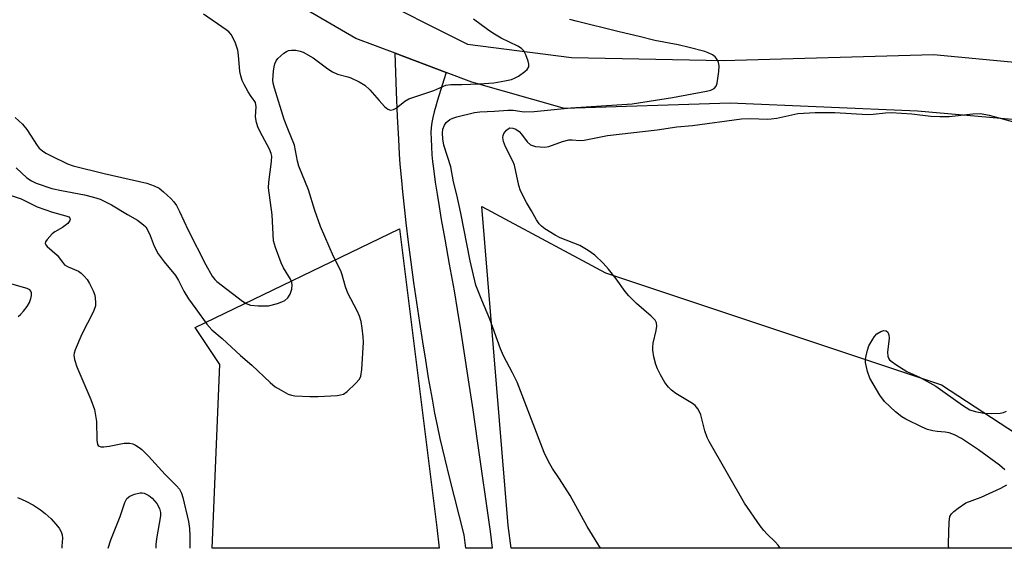
# Model space of a CAD drawing. Units: inches. Extents: x 1159771 to 1165771, y 545460 to 549460.
# Drawn here: x 1163809 to 1164061, y 545460 to 545595 of the extents above; entities that cross this region are included whole.
import ezdxf

# ---------------------------------------------------------------- set-up
doc = ezdxf.new("R2010")
doc.units = ezdxf.units.IN
doc.header["$MEASUREMENT"] = 0
for name, color, linetype in [('NTRL-Pasture Land', 2, 'Continuous'), ('TRANS-Driveway', 251, 'Continuous'), ('TRANS-Road', 130, 'Continuous'), ('Undefined', 1, 'Continuous')]:
    doc.layers.add(name, color=color, linetype=linetype)

msp = doc.modelspace()

# ---------------------------------------------------------------- linework, layer by layer
at = {"layer": 'NTRL-Pasture Land'}
for points in [[(1164044.46, 545501.55), (1164108.41, 545459.77), (1163934.56, 545459.8), (1163933.78, 545465.62), (1163927.05, 545547.06), (1163958.64, 545530.12)], [(1163915.57, 545465.11), (1163916.19, 545459.8), (1163858.2, 545459.8), (1163860.16, 545506.77), (1163853.81, 545516.22), (1163906, 545541.4)]]:
    msp.add_lwpolyline(points, close=True, dxfattribs=at)
at = {"layer": 'TRANS-Driveway'}
msp.add_polyline3d([(1163929.15, 545464.03, 0), (1163929.67, 545459.8, 0), (1163922.96, 545459.8, 0), (1163922.53, 545463.2, 0), (1163918.82, 545477.98, 0), (1163917.68, 545482.57, 0), (1163917.01, 545485.32, 0), (1163916.43, 545487.83, 0), (1163915.71, 545491.13, 0), (1163915.09, 545494.27, 0), (1163914.42, 545497.88, 0), (1163913.47, 545503.32, 0), (1163912.72, 545507.8, 0), (1163911.97, 545512.53, 0), (1163911.21, 545517.47, 0), (1163910.46, 545522.54, 0), (1163909.72, 545527.68, 0), (1163909.02, 545532.84, 0), (1163908.36, 545537.94, 0), (1163907.75, 545542.92, 0), (1163907.38, 545546.15, 0), (1163906.88, 545550.8, 0), (1163906.6, 545553.74, 0), (1163906.24, 545557.87, 0), (1163906.06, 545560.42, 0), (1163905.83, 545564.32, 0), (1163905.55, 545570.09, 0), (1163905.29, 545576.35, 0), (1163904.93, 545586.23, 0), (1163917.91, 545581.35, 0), (1163917.33, 545579.41, 0), (1163915.73, 545574.24, 0), (1163915.27, 545572.7, 0), (1163914.87, 545571.25, 0), (1163914.53, 545569.86, 0), (1163914.28, 545568.53, 0), (1163914.11, 545567.25, 0), (1163914.04, 545566.02, 0), (1163914.08, 545564.33, 0), (1163914.18, 545562.32, 0), (1163914.33, 545560.31, 0), (1163914.48, 545558.62, 0), (1163914.61, 545557.42, 0), (1163914.77, 545556.12, 0), (1163915.15, 545553.32, 0), (1163915.61, 545550.28, 0), (1163916.13, 545547.06, 0), (1163916.7, 545543.74, 0), (1163917.58, 545538.73, 0), (1163918.75, 545532.32, 0), (1163919.97, 545525.54, 0), (1163920.79, 545520.74, 0), (1163921.63, 545515.57, 0), (1163922.5, 545510.07, 0), (1163923.6, 545502.8, 0), (1163924.73, 545495.15, 0), (1163925.87, 545487.2, 0)], close=True, dxfattribs=at)
at = {"layer": 'TRANS-Road'}
for points in [[(1163779.45, 545694.95), (1163847.53, 545639.66), (1163896.91, 545601.94), (1163923.4, 545588.55), (1163949.93, 545585.16), (1163988.76, 545584.37), (1164042.44, 545585.91), (1164095.61, 545580.94), (1164136.8, 545572.91), (1164194.78, 545563.45), (1164245.4, 545552.66), (1164261.85, 545548.36)], [(1164271.99, 545531.73), (1164250.95, 545535.18), (1164244.47, 545536.27), (1164231.37, 545540.91), (1164216.92, 545544.84), (1164196.85, 545547.86), (1164164.62, 545550.66), (1164142.03, 545554.2), (1164111.46, 545557.54), (1164082.92, 545567.54), (1164038.41, 545571.45), (1163990.47, 545573.5), (1163948.18, 545572.1), (1163924.52, 545578.86), (1163917.91, 545581.35), (1163904.93, 545586.23), (1163894.91, 545590), (1163853.41, 545614.17), (1163785.64, 545671.57)]]:
    msp.add_lwpolyline(points, dxfattribs=at)
at = {"layer": 'Undefined'}
for points, elevation in [([(1163807.86, 545569.85), (1163809.72, 545568.11), (1163810.79, 545566.78), (1163813.48, 545562.69), (1163814.01, 545562.03), (1163814.82, 545561.29), (1163815.67, 545560.72), (1163816.88, 545560.08), (1163821.18, 545558.03), (1163822.67, 545557.46), (1163830.61, 545555.51), (1163841.44, 545553.06), (1163843.31, 545552.4), (1163844.59, 545551.76), (1163845.7, 545550.88), (1163847.59, 545549.11), (1163848.38, 545548.28), (1163849.04, 545547.35), (1163849.86, 545545.83), (1163852.06, 545541.07), (1163856.51, 545532.21), (1163858.19, 545529.29), (1163858.83, 545528.48), (1163859.39, 545527.93), (1163865.89, 545522.89), (1163866.88, 545522.3), (1163867.92, 545521.9), (1163869.93, 545521.68), (1163872.56, 545521.71), (1163874.86, 545522.3), (1163875.97, 545522.72), (1163876.69, 545523.12), (1163877.5, 545523.79), (1163878.1, 545524.67), (1163878.55, 545526.01), (1163878.62, 545527.12), (1163878.51, 545527.69), (1163878.2, 545528.49), (1163876.41, 545531.44), (1163875.76, 545532.73), (1163874.33, 545536.61), (1163873.87, 545538.31), (1163873.49, 545544.98), (1163872.6, 545551.88), (1163872.68, 545553.34), (1163873.32, 545558.61), (1163873.37, 545559.92), (1163873.27, 545560.66), (1163872.81, 545561.77), (1163870.42, 545566.14), (1163869.81, 545567.47), (1163869.5, 545568.58), (1163869.28, 545570), (1163869.37, 545572.56), (1163869.21, 545573.65), (1163868.92, 545574.21), (1163868.13, 545575.17), (1163867.33, 545576.4), (1163866.33, 545578.24), (1163865.85, 545579.32), (1163865.5, 545580.44), (1163865.27, 545581.59), (1163864.91, 545585.74), (1163864.71, 545587.07), (1163864.12, 545588.83), (1163863.55, 545590.11), (1163863.01, 545591.07), (1163862.4, 545591.72), (1163861.74, 545592.25), (1163855.97, 545596.21)], 208), ([(1163808.09, 545556.97), (1163810.83, 545554.44), (1163811.98, 545553.66), (1163813.23, 545553.02), (1163817.18, 545551.73), (1163819.64, 545551.14), (1163825.59, 545550.09), (1163827.88, 545549.48), (1163829.56, 545548.93), (1163832.48, 545547.48), (1163836.57, 545545.01), (1163839.11, 545543.61), (1163840.64, 545542.45), (1163841.19, 545541.86), (1163841.74, 545540.95), (1163842.29, 545539.72), (1163843.33, 545536.98), (1163844.38, 545534.97), (1163845.87, 545532.95), (1163848.8, 545529.45), (1163849.53, 545528.2), (1163850.94, 545525.47), (1163852.11, 545523.47), (1163853.98, 545520.98), (1163856.78, 545517), (1163858.12, 545515.58), (1163860.73, 545513.34), (1163865.43, 545509.01), (1163868.31, 545506.54), (1163872.96, 545502.14), (1163874.3, 545501.03), (1163875.8, 545500.13), (1163877.6, 545499.18), (1163878.4, 545498.88), (1163879.27, 545498.73), (1163883.14, 545498.57), (1163885.21, 545498.57), (1163890.12, 545498.85), (1163890.96, 545498.95), (1163891.75, 545499.17), (1163892.68, 545499.81), (1163894.8, 545501.88), (1163895.77, 545502.98), (1163896.15, 545503.72), (1163896.41, 545505.41), (1163896.83, 545512.47), (1163896.77, 545513.81), (1163896.52, 545516.04), (1163896.2, 545517.71), (1163895.84, 545519.08), (1163895.25, 545520.42), (1163892.87, 545524.91), (1163892.25, 545526.55), (1163891.41, 545529.61), (1163891.05, 545530.64), (1163889.14, 545534.28), (1163885.81, 545541.96), (1163884.42, 545546.05), (1163882.81, 545551.32), (1163880.34, 545557.39), (1163880.01, 545558.65), (1163879.22, 545562.77), (1163877.5, 545566.9), (1163876.57, 545569.36), (1163874.09, 545577.32), (1163873.76, 545578.57), (1163873.67, 545579.36), (1163873.83, 545581.64), (1163874, 545582.78), (1163874.21, 545583.58), (1163874.53, 545584.28), (1163874.98, 545584.93), (1163876.47, 545586.25), (1163877.17, 545586.71), (1163877.67, 545586.92), (1163878.45, 545587.04), (1163879.55, 545586.99), (1163880.64, 545586.81), (1163881.44, 545586.52), (1163883.97, 545585.08), (1163887.71, 545582.28), (1163888.92, 545581.49), (1163890.2, 545580.94), (1163892.8, 545580.25), (1163893.61, 545579.95), (1163895.69, 545578.94), (1163897.19, 545578.08), (1163898.45, 545576.93), (1163900.8, 545574.14), (1163902.2, 545572.64), (1163903.06, 545571.94), (1163903.74, 545571.7), (1163904.47, 545571.83), (1163905.2, 545572.22), (1163907.42, 545573.97), (1163908.45, 545574.57), (1163914.79, 545576.75), (1163917.9, 545578.08), (1163919.11, 545578.24), (1163921.91, 545578.24), (1163926.39, 545578.4), (1163930.12, 545578.7), (1163932.94, 545579.16), (1163934.6, 545579.57), (1163935.4, 545579.85), (1163936.39, 545580.41), (1163938.04, 545581.58), (1163938.65, 545582.12), (1163939.05, 545582.73), (1163939.07, 545583.45), (1163938.88, 545584.24), (1163938.29, 545585.84), (1163937.76, 545586.82), (1163937.19, 545587.43), (1163936.27, 545588.09), (1163932.03, 545590.11), (1163929.89, 545591.37), (1163928.49, 545592.3), (1163924.91, 545594.94)], 210), ([(1163957.42, 545459.8), (1163953.98, 545465.33), (1163949.63, 545473.3), (1163946.92, 545477.56), (1163945.12, 545480.16), (1163944.1, 545481.92), (1163943.01, 545484.27), (1163936.08, 545502.21), (1163934.93, 545504.62), (1163932.58, 545508.98), (1163931.79, 545510.7), (1163929.09, 545518.27), (1163927.02, 545523.19), (1163925.57, 545527.02), (1163924.05, 545533.2), (1163921.71, 545545.43), (1163920.69, 545550.09), (1163919.8, 545553.4), (1163919.1, 545557.21), (1163917.37, 545562.76), (1163917.1, 545564.42), (1163916.99, 545565.81), (1163917.13, 545566.88), (1163917.53, 545567.88), (1163917.99, 545568.55), (1163918.88, 545569.28), (1163919.64, 545569.67), (1163920.71, 545570.04), (1163925.17, 545571.13), (1163926.58, 545571.27), (1163930.34, 545571.42), (1163933.69, 545571.72), (1163935.07, 545571.66), (1163937.86, 545571.28), (1163940.41, 545571.33), (1163949.78, 545572.28), (1163965.47, 545573.36), (1163975.77, 545574.95), (1163984.5, 545576.55), (1163985.54, 545576.81), (1163986.42, 545577.27), (1163986.9, 545577.81), (1163987.17, 545578.59), (1163987.61, 545581.55), (1163987.7, 545583.03), (1163987.54, 545583.88), (1163987.2, 545584.66), (1163986.67, 545585.32), (1163985.96, 545585.81), (1163984.91, 545586.34), (1163984.07, 545586.65), (1163980.01, 545587.72), (1163977.19, 545588.35), (1163971.25, 545589.5), (1163967.27, 545590.56), (1163962.14, 545591.69), (1163951.17, 545594.43), (1163949.55, 545594.86)], 212), ([(1164000, 545569.39), (1164000.98, 545569.45), (1164002.41, 545569.67), (1164007.83, 545570.83), (1164012.2, 545571.14), (1164017.28, 545571.1), (1164025.59, 545570.63), (1164027.06, 545570.7), (1164030.15, 545571.06), (1164031.64, 545571.1), (1164036.88, 545570.77), (1164041.77, 545570.14), (1164044.11, 545570.05), (1164046.46, 545570.11), (1164052.47, 545570.77), (1164054.45, 545570.82), (1164056.68, 545570.39), (1164069.14, 545567.06)], 214), ([(1164000, 545463.38), (1163999.13, 545464.31), (1163998.21, 545465.5), (1163994.2, 545471.28), (1163985.16, 545487.1), (1163984.67, 545488.1), (1163984.07, 545489.79), (1163983.05, 545493.91), (1163982.71, 545494.66), (1163982.27, 545495.38), (1163981.56, 545496.22), (1163980.89, 545496.75), (1163976.64, 545499.3), (1163975.51, 545500.13), (1163974.74, 545500.96), (1163973.85, 545502.13), (1163972.67, 545504.11), (1163971.9, 545505.66), (1163971.49, 545506.72), (1163971.03, 545508.67), (1163970.76, 545510.37), (1163970.73, 545511.15), (1163970.84, 545512.2), (1163971.62, 545515.4), (1163971.8, 545516.55), (1163971.71, 545517.34), (1163971.36, 545518.05), (1163970.36, 545519.06), (1163966.56, 545522.3), (1163964.58, 545524.25), (1163963.68, 545525.34), (1163961.35, 545528.59), (1163959.44, 545531.08), (1163958.05, 545532.63), (1163955.92, 545534.63), (1163954.2, 545535.89), (1163952.08, 545537.16), (1163947.07, 545539.11), (1163945.79, 545539.74), (1163943.13, 545541.39), (1163942.27, 545542.08), (1163941.74, 545542.64), (1163941, 545543.71), (1163939.78, 545545.95), (1163938.49, 545548.09), (1163936.97, 545551.1), (1163936.52, 545552.47), (1163935.41, 545557.63), (1163934.96, 545558.71), (1163933.1, 545562.36), (1163932.62, 545563.66), (1163932.46, 545564.72), (1163932.53, 545565.25), (1163932.71, 545565.76), (1163933.35, 545566.63), (1163933.75, 545566.96), (1163934.23, 545567.15), (1163935, 545567.13), (1163935.72, 545566.85), (1163936.58, 545566.26), (1163937.23, 545565.55), (1163938.67, 545563.65), (1163939.49, 545562.88), (1163939.98, 545562.66), (1163940.8, 545562.46), (1163941.94, 545562.31), (1163943.09, 545562.26), (1163944.19, 545562.46), (1163947.67, 545563.7), (1163949.33, 545564.1), (1163950.17, 545564.15), (1163952.13, 545563.99), (1163953.19, 545564.06), (1163959.16, 545565.21), (1163971.87, 545566.67), (1163976.9, 545567.41), (1163980.87, 545567.8), (1163993.4, 545569.48), (1163995.71, 545569.59), (1164000, 545569.39)], 214), ([(1164060.66, 545479.83), (1164059.28, 545480.98), (1164053.98, 545484.89), (1164049.57, 545487.82), (1164047.8, 545488.77), (1164046.48, 545489.25), (1164045.4, 545489.48), (1164043.4, 545489.61), (1164042.29, 545489.8), (1164040.94, 545490.16), (1164039.6, 545490.72), (1164035.4, 545492.8), (1164034.39, 545493.38), (1164032.78, 545494.66), (1164029.93, 545497.24), (1164028.73, 545498.91), (1164026.16, 545503.26), (1164025.58, 545504.93), (1164025.1, 545507.25), (1164025.12, 545508.12), (1164025.25, 545508.98), (1164025.58, 545510.42), (1164025.93, 545511.53), (1164026.92, 545513.24), (1164027.42, 545513.92), (1164028.01, 545514.53), (1164028.97, 545515.17), (1164029.73, 545515.42), (1164030.33, 545515.35), (1164030.8, 545514.98), (1164031.06, 545514.3), (1164031.14, 545513.47), (1164030.72, 545509.92), (1164030.79, 545508.83), (1164030.96, 545508.36), (1164031.25, 545507.94), (1164031.89, 545507.37), (1164032.87, 545506.71), (1164035.66, 545504.98), (1164039.07, 545503.44), (1164043.09, 545501.2), (1164049.83, 545496.37), (1164051.78, 545495.17), (1164053.08, 545494.68), (1164055.34, 545494.33), (1164057.37, 545494.18), (1164059.46, 545494.28), (1164060.31, 545494.47), (1164061.1, 545494.8)], 216), ([(1164046.45, 545459.79), (1164046.33, 545460.2), (1164046.26, 545461.07), (1164046.43, 545466.45), (1164046.64, 545467.86), (1164047.05, 545468.55), (1164047.66, 545469.14), (1164048.8, 545470.05), (1164050.72, 545471.38), (1164054.61, 545472.86), (1164059.68, 545475.17), (1164061.17, 545475.99)], 216), ([(1164003.3, 545459.79), (1164002.81, 545460.57), (1164002.03, 545461.46), (1164000, 545463.38)], 214)]:
    msp.add_lwpolyline(points, dxfattribs=dict(at, elevation=elevation))
for points in [[(1163806.28, 545550.08, 212), (1163809.41, 545549.01, 212), (1163813.47, 545546.98, 212), (1163817.35, 545545.62, 212), (1163820.78, 545544.74, 212), (1163821.51, 545544.42, 212), (1163821.81, 545544.11, 212), (1163821.89, 545543.73, 212), (1163821.84, 545543.54, 212), (1163821.26, 545542.78, 212), (1163819.97, 545541.73, 212), (1163817.96, 545540.64, 212), (1163817.28, 545540.14, 212), (1163815.98, 545538.7, 212), (1163815.6, 545538.07, 212), (1163815.52, 545537.67, 212), (1163815.68, 545537.28, 212), (1163815.99, 545536.91, 212), (1163818.54, 545534.7, 212), (1163819.9, 545532.83, 212), (1163820.44, 545532.23, 212), (1163821.38, 545531.64, 212), (1163824.01, 545530.56, 212), (1163824.67, 545530.07, 212), (1163825.47, 545529.3, 212), (1163826.21, 545528.45, 212), (1163826.83, 545527.46, 212), (1163827.75, 545525.58, 212), (1163828.16, 545524.47, 212), (1163828.31, 545523.65, 212), (1163828.38, 545522.54, 212), (1163828.34, 545521.72, 212), (1163828.22, 545521.18, 212), (1163827.76, 545520.09, 212), (1163824.88, 545514.52, 212), (1163823.17, 545510.45, 212), (1163822.91, 545509.63, 212), (1163822.83, 545509.08, 212), (1163822.99, 545508.02, 212), (1163823.62, 545506.16, 212), (1163827.14, 545497.82, 212), (1163828.08, 545495.22, 212), (1163828.59, 545492.18, 212), (1163828.72, 545487.44, 212), (1163828.87, 545486.33, 212), (1163829.02, 545486.05, 212), (1163829.29, 545485.84, 212), (1163829.71, 545485.73, 212), (1163830.47, 545485.72, 212), (1163831.89, 545485.9, 212), (1163835.68, 545486.59, 212), (1163837.1, 545486.64, 212), (1163837.86, 545486.42, 212), (1163838.6, 545486.08, 212), (1163839.55, 545485.53, 212), (1163840.23, 545485, 212), (1163841.91, 545483.33, 212), (1163846.18, 545478.59, 212), (1163849.07, 545475.73, 212), (1163849.78, 545474.84, 212), (1163850.31, 545473.85, 212), (1163850.68, 545472.78, 212), (1163852.16, 545466.59, 212), (1163852.36, 545464.83, 212), (1163852.43, 545462.84, 212), (1163852.45, 545459.81, 212)], [(1163808.57, 545518.95, 212), (1163809.22, 545519.48, 212), (1163809.98, 545520.36, 212), (1163810.87, 545521.54, 212), (1163811.47, 545522.53, 212), (1163811.86, 545523.55, 212), (1163812.04, 545524.32, 212), (1163812.01, 545525.04, 212), (1163811.86, 545525.46, 212), (1163811.57, 545525.8, 212), (1163810.87, 545526.15, 212), (1163805.8, 545527.55, 212)], [(1163808.43, 545472.74, 214), (1163809.49, 545472.34, 214), (1163810.76, 545471.75, 214), (1163812.48, 545470.83, 214), (1163814.35, 545469.57, 214), (1163815.48, 545468.69, 214), (1163817.01, 545467.29, 214), (1163818.18, 545466.04, 214), (1163819.06, 545464.94, 214), (1163819.6, 545463.98, 214), (1163819.86, 545463.22, 214), (1163819.95, 545462.39, 214), (1163819.74, 545460.34, 214), (1163819.75, 545459.81, 214)], [(1163831.56, 545459.81, 214), (1163832.29, 545461.95, 214), (1163834.64, 545467.89, 214), (1163835.86, 545471.5, 214), (1163836.38, 545472.48, 214), (1163837.09, 545473.08, 214), (1163838.34, 545473.62, 214), (1163839.73, 545473.92, 214), (1163840.29, 545473.93, 214), (1163840.83, 545473.85, 214), (1163842.02, 545473.29, 214), (1163842.88, 545472.61, 214), (1163843.99, 545471.21, 214), (1163844.72, 545469.95, 214), (1163844.97, 545468.9, 214), (1163844.96, 545468.09, 214), (1163843.94, 545462.16, 214), (1163843.75, 545460.71, 214), (1163843.74, 545459.84, 214), (1163843.75, 545459.81, 214)]]:
    msp.add_polyline3d(points, dxfattribs=at)

doc.saveas('drawing.dxf')
